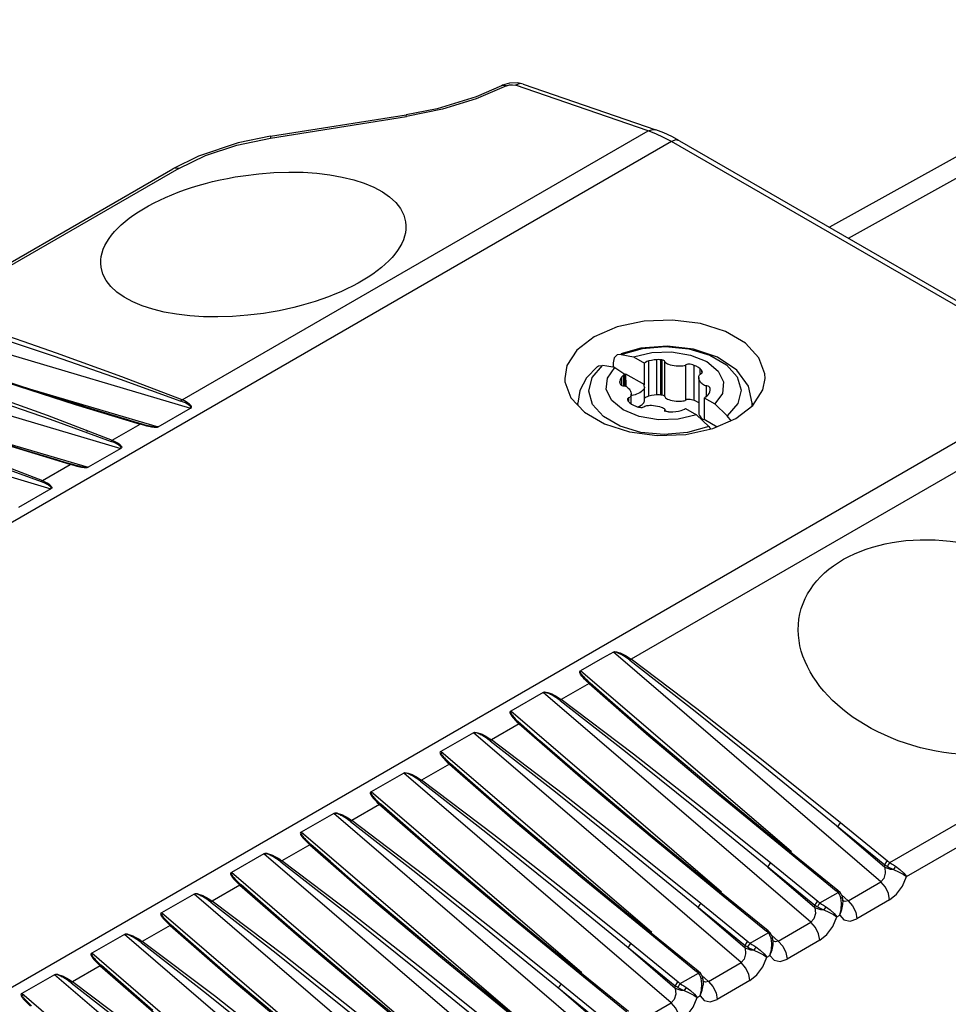
# Model space of a CAD drawing. Units: inches. Extents: x 0.7 to 21.3, y 0.5 to 16.
# Drawn here: x 19.7 to 20.3, y 4.6 to 5.2 of the extents above; entities that cross this region are included whole.
import ezdxf

# ---------------------------------------------------------------- set-up
doc = ezdxf.new("R2010")
doc.units = ezdxf.units.IN
doc.header["$LTSCALE"] = 1.21
doc.header["$MEASUREMENT"] = 0
doc.layers.get('0').update_dxf_attribs({"linetype": 'CONTINUOUS'})

msp = doc.modelspace()

# ---------------------------------------------------------------- linework, layer by layer
at = {"color": 7, "linetype": 'CONTINUOUS'}
for p, q in [((20.42773, 5.18998), (20.20502, 5.06585)), ((20.21641, 5.05928), (20.44723, 5.18793)), ((20.0137, 5.15204), (20.0094, 5.15075)), ((20.01547, 5.15113), (20.01715, 5.15086)), ((20.02174, 5.15149), (20.10117, 5.12417)), ((20.0094, 5.15075), (20.00882, 5.15048)), ((20.09658, 5.12353), (20.01715, 5.15086)), ((19.87064, 5.12029), (19.95185, 5.13306)), ((19.87078, 5.11924), (19.95199, 5.13201)), ((19.95199, 5.13201), (19.95185, 5.13306)), ((19.81786, 4.96262), (20.09658, 5.12353)), ((20.10116, 5.12177), (20.09658, 5.12353)), ((20.1059, 5.12235), (20.10117, 5.12417)), ((20.11064, 5.12016), (20.1059, 5.12235)), ((20.11044, 5.11713), (19.10386, 4.53599)), ((19.87064, 5.12029), (19.87078, 5.11924)), ((20.35115, 4.97816), (20.11044, 5.11713)), ((20.11536, 5.11762), (20.11064, 5.12016)), ((20.11536, 5.11762), (20.35608, 4.97865)), ((19.82761, 5.10839), (19.81231, 5.10087)), ((19.66697, 5.01696), (19.81231, 5.10088)), ((19.81585, 5.10103), (19.66897, 5.01623)), ((19.66296, 5.00507), (19.82292, 4.95774)), ((20.09223, 4.99363), (20.08028, 4.99018)), ((20.07625, 4.98775), (20.07566, 4.98488)), ((20.07808, 4.98954), (20.07625, 4.98775)), ((20.08041, 4.98973), (20.07808, 4.98954)), ((20.08041, 4.98973), (20.08777, 4.98837)), ((20.08777, 4.98837), (20.09425, 4.98463)), ((20.1026, 4.98672), (20.10178, 4.9867)), ((20.10178, 4.9658), (20.10178, 4.9867)), ((20.10412, 4.96574), (20.10412, 4.98664)), ((20.10498, 4.96561), (20.10498, 4.9865)), ((19.6212, 4.98096), (19.78117, 4.93363)), ((20.06615, 4.98264), (20.0596, 4.9759)), ((20.06306, 4.97601), (20.06927, 4.98331)), ((20.07172, 4.98285), (20.06927, 4.98331)), ((20.07663, 4.98194), (20.07172, 4.98285)), ((20.07566, 4.98488), (20.07566, 4.9825)), ((20.07663, 4.98194), (20.08265, 4.97801)), ((20.09425, 4.97177), (20.09425, 4.98463)), ((20.09695, 4.96502), (20.09695, 4.98592)), ((20.10656, 4.96463), (20.10656, 4.98553)), ((20.11903, 4.96267), (20.11903, 4.98356)), ((20.12399, 4.96242), (20.12399, 4.98331)), ((20.12758, 4.97835), (20.12758, 4.98128)), ((19.31267, 4.37859), (20.35115, 4.97816)), ((20.0596, 4.9759), (20.05566, 4.96836)), ((20.07971, 4.97464), (20.07951, 4.9737)), ((20.08115, 4.97693), (20.08076, 4.97651)), ((20.08076, 4.97111), (20.08076, 4.97651)), ((20.08202, 4.97111), (20.08202, 4.97765)), ((20.08265, 4.97111), (20.08265, 4.97801)), ((20.08305, 4.97824), (20.08308, 4.97112)), ((20.08305, 4.97824), (20.09425, 4.97177)), ((20.12673, 4.97611), (20.12673, 4.95522)), ((20.12866, 4.97923), (20.12866, 4.98008)), ((20.12888, 4.97891), (20.12888, 4.97959)), ((20.12894, 4.97923), (20.12888, 4.97959)), ((20.12889, 4.97891), (20.12894, 4.97923)), ((19.72321, 4.97023), (19.80343, 4.94649)), ((20.07951, 4.9737), (20.0795, 4.97338)), ((20.07951, 4.97311), (20.07951, 4.9737)), ((20.08078, 4.97125), (20.08146, 4.97111)), ((20.09391, 4.97113), (20.09411, 4.97069)), ((20.09411, 4.97069), (20.09432, 4.97035)), ((20.09432, 4.97035), (20.09436, 4.97006)), ((20.09436, 4.96203), (20.09436, 4.97006)), ((20.1315, 4.96484), (20.1315, 4.97109)), ((20.1336, 4.96848), (20.13362, 4.96881)), ((20.05032, 4.96393), (20.05844, 4.95527)), ((20.05566, 4.96836), (20.05439, 4.96061)), ((20.08423, 4.96327), (20.08417, 4.96296)), ((20.08417, 4.96296), (20.08423, 4.9626)), ((20.0849, 4.9621), (20.0849, 4.96388)), ((20.36504, 4.96854), (20.08632, 4.80762)), ((20.08638, 4.96029), (20.08638, 4.96607)), ((20.09612, 4.96475), (20.09695, 4.96502)), ((20.09695, 4.96502), (20.09846, 4.96539)), ((20.13007, 4.96395), (20.13, 4.95113)), ((20.13007, 4.96395), (20.13648, 4.96025)), ((20.13197, 4.96526), (20.13235, 4.96568)), ((20.1334, 4.96754), (20.1336, 4.96848)), ((19.57945, 4.95685), (19.73941, 4.90952)), ((19.75387, 4.95991), (19.79273, 4.94811)), ((19.80343, 4.94649), (19.82292, 4.95774)), ((20.05439, 4.95959), (20.05439, 4.96061)), ((20.05464, 4.95933), (20.05439, 4.96061)), ((20.0851, 4.9613), (20.08554, 4.9609)), ((20.08781, 4.95944), (20.08912, 4.95888)), ((20.11887, 4.95756), (20.12535, 4.95382)), ((20.13648, 4.96025), (20.14384, 4.95311)), ((20.15005, 4.96041), (20.14384, 4.95311)), ((20.14895, 4.95144), (20.1592, 4.95936)), ((20.15872, 4.96061), (20.15863, 4.95891)), ((20.15872, 4.95899), (20.15872, 4.96061)), ((19.73709, 4.95346), (19.7761, 4.93851)), ((19.73896, 4.95105), (19.77539, 4.93788)), ((20.05844, 4.95527), (20.07042, 4.9483)), ((20.10264, 4.95082), (20.09124, 4.95271)), ((20.11447, 4.95121), (20.10264, 4.95082)), ((20.10655, 4.95568), (20.10655, 4.95666)), ((20.11051, 4.95547), (20.11133, 4.95549)), ((20.12535, 4.95382), (20.11447, 4.95121)), ((20.13271, 4.94668), (20.12535, 4.95382)), ((20.13, 4.95113), (20.13779, 4.94663)), ((20.13517, 4.9455), (20.14895, 4.95144)), ((20.14633, 4.94998), (20.14384, 4.95311)), ((19.72227, 4.93303), (19.68035, 4.94647)), ((19.68136, 4.94614), (19.7617, 4.92238)), ((19.7761, 4.93851), (19.79273, 4.94811)), ((19.78987, 4.94932), (19.78534, 4.95065)), ((19.79343, 4.94829), (19.78987, 4.94932)), ((20.07042, 4.9483), (20.08533, 4.94355)), ((20.11901, 4.94206), (20.13517, 4.9455)), ((20.13271, 4.94668), (20.12007, 4.9431)), ((20.13271, 4.94668), (20.13387, 4.94522)), ((19.76131, 4.94368), (19.7602, 4.94471)), ((19.75097, 4.924), (19.70896, 4.9368)), ((19.78117, 4.93363), (19.7617, 4.92238)), ((19.74356, 4.92655), (19.72227, 4.93303)), ((19.73434, 4.9144), (19.75097, 4.924)), ((19.74852, 4.92509), (19.74359, 4.92654)), ((19.75167, 4.92418), (19.74852, 4.92509)), ((19.73941, 4.90952), (19.71994, 4.89827)), ((20.23557, 4.67448), (20.07575, 4.81189)), ((20.18214, 4.69238), (20.05613, 4.8006)), ((20.06119, 4.79311), (20.04456, 4.78352)), ((20.06119, 4.79311), (20.09695, 4.76179)), ((20.07351, 4.78302), (20.0619, 4.79329)), ((20.03384, 4.78776), (20.01436, 4.77651)), ((20.19382, 4.65037), (20.03384, 4.78776)), ((20.09262, 4.76644), (20.07351, 4.78302)), ((20.14039, 4.66827), (20.01436, 4.77651)), ((20.01943, 4.76901), (20.0028, 4.75941)), ((20.01943, 4.76901), (20.05903, 4.73441)), ((20.03175, 4.75891), (20.02014, 4.76918)), ((20.24094, 4.68602), (20.38782, 4.77081)), ((19.99209, 4.76365), (19.9726, 4.7524)), ((20.15206, 4.62626), (19.99209, 4.76365)), ((20.05087, 4.74233), (20.03175, 4.75891)), ((20.09695, 4.76179), (20.13595, 4.72897)), ((20.25105, 4.67761), (20.39339, 4.75979)), ((20.09863, 4.64416), (19.9726, 4.7524)), ((19.98999, 4.7348), (19.97839, 4.74507)), ((19.95033, 4.73954), (19.93084, 4.72829)), ((20.1103, 4.60215), (19.95033, 4.73954)), ((19.97767, 4.7449), (19.96105, 4.7353)), ((19.97767, 4.7449), (20.01727, 4.7103)), ((20.00911, 4.71822), (19.98999, 4.7348)), ((20.05687, 4.62005), (19.93084, 4.72829)), ((20.13595, 4.72897), (20.18096, 4.69201)), ((19.93592, 4.72079), (19.91929, 4.71119)), ((19.93592, 4.72079), (19.97552, 4.68619)), ((19.94823, 4.7107), (19.93663, 4.72096)), ((19.90857, 4.71543), (19.88908, 4.70418)), ((20.06854, 4.57804), (19.90857, 4.71543)), ((19.96735, 4.69411), (19.94823, 4.7107)), ((20.01727, 4.7103), (20.05708, 4.67691)), ((20.23966, 4.68689), (20.21159, 4.70969)), ((20.01511, 4.59594), (19.88908, 4.70418)), ((20.20992, 4.70747), (20.238, 4.68335)), ((19.89416, 4.69668), (19.87753, 4.68708)), ((19.89416, 4.69668), (19.93376, 4.66208)), ((19.90648, 4.68659), (19.89487, 4.69685)), ((20.18096, 4.69201), (20.20904, 4.66921)), ((20.21, 4.66932), (20.18193, 4.69212)), ((19.86681, 4.69132), (19.84732, 4.68007)), ((20.02678, 4.55393), (19.86681, 4.69132)), ((19.92559, 4.67), (19.90648, 4.68659)), ((20.16816, 4.68336), (20.19624, 4.65924)), ((20.1979, 4.66278), (20.16983, 4.68558)), ((20.238, 4.68335), (20.23799, 4.68467)), ((19.97335, 4.57183), (19.84732, 4.68007)), ((20.05708, 4.67691), (20.09745, 4.64379)), ((20.21609, 4.66323), (20.23557, 4.67448)), ((19.8524, 4.67257), (19.83577, 4.66297)), ((19.8524, 4.67257), (19.892, 4.63797)), ((19.86472, 4.66248), (19.85311, 4.67274)), ((19.93311, 4.66357), (19.92559, 4.67001)), ((20.2097, 4.66942), (20.20904, 4.66921)), ((20.21, 4.66932), (20.2097, 4.66942)), ((20.20976, 4.66855), (20.21008, 4.6682)), ((19.82505, 4.66721), (19.80557, 4.65596)), ((19.98503, 4.52982), (19.82505, 4.66721)), ((20.13921, 4.6679), (20.16728, 4.6451)), ((20.16824, 4.64521), (20.14017, 4.66802)), ((20.19918, 4.66191), (20.21008, 4.6682)), ((20.21084, 4.66829), (20.21008, 4.6682)), ((20.21076, 4.6673), (20.21008, 4.6682)), ((20.2113, 4.66805), (20.21084, 4.66829)), ((20.21166, 4.66758), (20.2113, 4.66805)), ((20.21266, 4.66546), (20.21166, 4.66758)), ((20.2124, 4.66484), (20.21175, 4.66495)), ((20.2122, 4.66167), (20.21175, 4.66495)), ((20.21609, 4.66323), (20.2121, 4.66665)), ((20.2129, 4.66441), (20.21266, 4.66546)), ((20.2131, 4.66264), (20.2129, 4.66428)), ((20.21312, 4.66256), (20.2131, 4.66264)), ((20.24089, 4.66367), (20.2214, 4.65242)), ((19.88383, 4.64589), (19.86472, 4.66248)), ((20.1264, 4.65925), (20.15449, 4.63514)), ((20.15614, 4.63867), (20.12807, 4.66147)), ((20.19624, 4.65924), (20.19623, 4.66056)), ((20.21112, 4.65456), (20.21198, 4.65803)), ((20.21112, 4.65456), (20.21241, 4.6579)), ((20.21198, 4.65803), (20.2122, 4.66167)), ((20.21241, 4.6579), (20.213, 4.6609)), ((19.9316, 4.54772), (19.80557, 4.65596)), ((20.20687, 4.64783), (20.20929, 4.6535)), ((20.20767, 4.65553), (20.20929, 4.6535)), ((20.20929, 4.6535), (20.21112, 4.65456)), ((20.21112, 4.65456), (20.2136, 4.65172)), ((19.81064, 4.64846), (19.79401, 4.63886)), ((19.81064, 4.64846), (19.85024, 4.61387)), ((19.82296, 4.63837), (19.81135, 4.64864)), ((20.16794, 4.64531), (20.16728, 4.6451)), ((20.16824, 4.64521), (20.16794, 4.64531)), ((20.17433, 4.63912), (20.19382, 4.65037)), ((20.20331, 4.64297), (20.20687, 4.64783)), ((19.7833, 4.6431), (19.76381, 4.63185)), ((19.94327, 4.50572), (19.7833, 4.6431)), ((20.09745, 4.64379), (20.12552, 4.62099)), ((20.12649, 4.6211), (20.09841, 4.64391)), ((20.15743, 4.6378), (20.16832, 4.64409)), ((20.168, 4.64444), (20.16832, 4.64409)), ((20.16908, 4.64418), (20.16832, 4.64409)), ((20.169, 4.64319), (20.16832, 4.64409)), ((20.16954, 4.64394), (20.16908, 4.64418)), ((20.1699, 4.64347), (20.16954, 4.64394)), ((20.1709, 4.64135), (20.1699, 4.64347)), ((20.17065, 4.64073), (20.16999, 4.64084)), ((20.17044, 4.63756), (20.16999, 4.64084)), ((20.17433, 4.63912), (20.17034, 4.64254)), ((20.17114, 4.6403), (20.1709, 4.64135)), ((20.17135, 4.63853), (20.17114, 4.64018)), ((20.19913, 4.63956), (20.17964, 4.62831)), ((20.19913, 4.63956), (20.20331, 4.64297)), ((19.84208, 4.62179), (19.82296, 4.63837)), ((19.892, 4.63797), (19.9318, 4.60458)), ((20.08464, 4.63515), (20.11273, 4.61103)), ((20.11439, 4.61456), (20.08631, 4.63736)), ((20.15449, 4.63514), (20.15448, 4.63645)), ((20.17136, 4.63845), (20.17135, 4.63853)), ((19.88984, 4.52361), (19.76381, 4.63185)), ((20.16753, 4.62939), (20.16936, 4.63045)), ((19.76888, 4.62435), (19.75226, 4.61475)), ((19.76888, 4.62435), (19.80848, 4.58976)), ((19.7812, 4.61426), (19.7696, 4.62453)), ((20.13257, 4.61501), (20.15206, 4.62626)), ((19.74154, 4.61899), (19.72205, 4.60774)), ((19.90151, 4.48161), (19.74154, 4.61899)), ((20.05569, 4.61968), (20.08376, 4.59688)), ((20.08473, 4.59699), (20.05665, 4.6198)), ((20.11567, 4.61369), (20.12656, 4.61998)), ((20.12618, 4.6212), (20.12552, 4.62099)), ((20.12649, 4.6211), (20.12618, 4.6212)), ((20.12624, 4.62033), (20.12656, 4.61998)), ((20.12732, 4.62007), (20.12656, 4.61998)), ((20.12724, 4.61908), (20.12656, 4.61998)), ((20.12778, 4.61983), (20.12732, 4.62007)), ((20.12815, 4.61936), (20.12779, 4.61983)), ((20.12914, 4.61724), (20.12815, 4.61936)), ((20.12889, 4.61662), (20.12823, 4.61673)), ((20.12868, 4.61345), (20.12823, 4.61673)), ((20.13257, 4.61501), (20.12858, 4.61844)), ((20.12938, 4.61619), (20.12914, 4.61724)), ((20.12959, 4.61442), (20.12938, 4.61607)), ((20.15737, 4.61546), (20.13788, 4.6042)), ((19.80032, 4.59768), (19.7812, 4.61426)), ((20.04289, 4.61104), (20.07097, 4.58692)), ((20.07263, 4.59045), (20.04455, 4.61326)), ((20.11273, 4.61103), (20.11272, 4.61234)), ((20.1296, 4.61434), (20.12959, 4.61442)), ((19.84808, 4.49951), (19.72205, 4.60774)), ((19.9318, 4.60458), (19.97217, 4.57147)), ((20.12577, 4.60528), (20.1276, 4.60634)), ((20.09081, 4.5909), (20.1103, 4.60215))]:
    msp.add_line(p, q, dxfattribs=at)
for points in [[(20.01184, 5.15036), (20.01356, 5.15094), (20.01547, 5.15113)], [(20.02179, 5.15148), (20.0185, 5.1522), (20.0137, 5.15204)], [(20.02174, 5.15149), (20.01999, 5.15174), (20.01715, 5.15086)], [(20.00882, 5.15048), (19.99374, 5.14392), (19.97029, 5.13673), (19.95185, 5.13306)], [(20.01184, 5.15036), (19.99374, 5.14262), (19.97352, 5.13642), (19.95199, 5.13201)], [(20.01184, 5.15036), (20.00932, 5.15067), (20.00882, 5.15048)], [(20.09658, 5.12353), (20.09929, 5.12441), (20.10117, 5.12417)], [(20.11044, 5.11713), (20.10579, 5.11964), (20.10116, 5.12177)], [(19.81585, 5.10103), (19.83191, 5.10876), (19.85061, 5.11497), (19.87078, 5.11924)], [(19.87064, 5.12029), (19.85132, 5.11629), (19.82761, 5.10839)], [(20.11536, 5.11762), (20.11317, 5.11806), (20.11044, 5.11713)], [(19.81585, 5.10103), (19.81303, 5.10119), (19.81231, 5.10088)], [(20.1665, 4.97549), (20.16636, 4.97834), (20.1628, 4.9879), (20.15468, 4.99656), (20.1427, 5.00353), (20.12778, 5.00828), (20.11116, 5.01042), (20.0941, 5.00977), (20.07794, 5.00633), (20.06417, 5.00039)], [(19.81786, 4.96262), (19.78179, 4.97648), (19.74271, 4.99061), (19.69809, 5.00615)], [(19.69697, 5.00362), (19.74139, 4.98873), (19.78086, 4.97511), (19.81715, 4.96198)], [(20.06417, 5.00039), (20.05391, 4.99247), (20.04797, 4.98324), (20.04662, 4.97549)], [(20.08041, 4.98973), (20.09305, 4.99332), (20.10698, 4.9945), (20.12087, 4.99317), (20.13339, 4.98945), (20.14335, 4.9837), (20.14979, 4.97647), (20.1521, 4.96845), (20.15005, 4.96041)], [(20.15872, 4.96061), (20.15649, 4.9708), (20.1495, 4.98044), (20.13799, 4.98822), (20.12363, 4.99308), (20.10795, 4.99488), (20.09223, 4.99363)], [(19.66746, 4.98847), (19.7132, 4.97308), (19.75387, 4.95991)], [(19.78531, 4.95066), (19.76358, 4.95728), (19.72175, 4.97069), (19.66838, 4.9886)], [(20.08777, 4.98837), (20.09864, 4.99098), (20.11048, 4.99137), (20.12187, 4.98948), (20.13154, 4.98552), (20.1384, 4.97993), (20.14167, 4.97336), (20.14099, 4.96652), (20.13648, 4.96025)], [(20.10178, 4.9867), (20.10012, 4.98656), (20.09846, 4.98629), (20.09695, 4.98592)], [(20.10412, 4.98664), (20.10339, 4.9867), (20.1026, 4.98672)], [(20.10498, 4.9865), (20.1047, 4.98656), (20.10442, 4.9866), (20.10412, 4.98664)], [(20.10653, 4.98559), (20.10632, 4.98594), (20.10599, 4.98617), (20.10553, 4.98636), (20.10498, 4.9865)], [(19.65633, 4.98205), (19.69751, 4.96772), (19.73709, 4.95346)], [(20.06615, 4.98264), (20.06679, 4.98304), (20.06927, 4.98331)], [(20.09124, 4.95271), (20.08157, 4.95667), (20.07471, 4.96225), (20.07144, 4.96883), (20.07212, 4.97566), (20.07663, 4.98194)], [(20.09695, 4.98592), (20.09581, 4.98553), (20.09492, 4.98511), (20.09425, 4.98463)], [(20.11913, 4.98364), (20.11861, 4.98327), (20.11802, 4.98305), (20.1173, 4.98289), (20.11647, 4.98279), (20.11553, 4.98274), (20.11449, 4.98276), (20.11336, 4.98284), (20.11214, 4.98299), (20.11092, 4.98321), (20.10982, 4.98348), (20.10888, 4.98377), (20.1081, 4.98408), (20.10747, 4.98441), (20.10698, 4.98476), (20.10667, 4.98512), (20.10653, 4.98559)], [(20.12399, 4.98331), (20.12318, 4.98359), (20.12239, 4.9838), (20.12163, 4.98394), (20.12091, 4.98401), (20.12026, 4.984), (20.11968, 4.9839), (20.11913, 4.98364)], [(20.12758, 4.98128), (20.12654, 4.98204), (20.1253, 4.98274), (20.12399, 4.98331)], [(20.12866, 4.98008), (20.12838, 4.98048), (20.12801, 4.98088), (20.12758, 4.98128)], [(19.65521, 4.97951), (19.69948, 4.96467), (19.73896, 4.95105)], [(20.04662, 4.97549), (20.04676, 4.97349), (20.05032, 4.96393)], [(20.09224, 4.94325), (20.07972, 4.94696), (20.06976, 4.95271), (20.06332, 4.95994), (20.06102, 4.96796), (20.06306, 4.97601)], [(20.08076, 4.97651), (20.08014, 4.97561), (20.07971, 4.97464)], [(20.08202, 4.97765), (20.08157, 4.97731), (20.08115, 4.97693)], [(20.08265, 4.97801), (20.08243, 4.9779), (20.08222, 4.97778), (20.08202, 4.97765)], [(20.12673, 4.97611), (20.12674, 4.97627), (20.12682, 4.97681), (20.12699, 4.9773), (20.12727, 4.97771), (20.12765, 4.97805), (20.12828, 4.97835)], [(20.13166, 4.97108), (20.13085, 4.97116), (20.13023, 4.97134), (20.12963, 4.97162), (20.12906, 4.97199), (20.12852, 4.97243), (20.12802, 4.97296), (20.12757, 4.97356), (20.12719, 4.97425), (20.12691, 4.97497), (20.12676, 4.97565), (20.12673, 4.97611)], [(20.12828, 4.97835), (20.12871, 4.97864), (20.12889, 4.97891)], [(20.12888, 4.97959), (20.12883, 4.97975), (20.12875, 4.97992), (20.12866, 4.98008)], [(20.1592, 4.95936), (20.16515, 4.96859), (20.1665, 4.97549)], [(20.0795, 4.97338), (20.07951, 4.97315), (20.07959, 4.97265), (20.07975, 4.97221), (20.08, 4.97181), (20.08035, 4.97149), (20.08078, 4.97125)], [(20.08146, 4.97111), (20.08226, 4.97103), (20.08289, 4.97085), (20.08349, 4.97057)], [(20.08349, 4.97057), (20.08406, 4.9702), (20.08459, 4.96975), (20.08509, 4.96923), (20.08554, 4.96862), (20.08593, 4.96794), (20.0862, 4.96722), (20.08635, 4.96653), (20.08638, 4.96607)], [(20.09436, 4.97006), (20.09436, 4.96995), (20.09423, 4.96951), (20.09397, 4.96904), (20.09357, 4.96855), (20.09303, 4.96804), (20.09234, 4.96751), (20.09151, 4.96697), (20.09057, 4.96647), (20.08961, 4.96606), (20.0887, 4.96574), (20.08785, 4.9655), (20.08704, 4.96535), (20.08638, 4.96529)], [(20.09425, 4.97177), (20.094, 4.97147), (20.0939, 4.97117), (20.09391, 4.97113)], [(20.13362, 4.96881), (20.13361, 4.96903), (20.13353, 4.96953), (20.13336, 4.96998), (20.13311, 4.97037), (20.13277, 4.9707), (20.13234, 4.97093), (20.13166, 4.97108)], [(20.08483, 4.96383), (20.0844, 4.96355), (20.08423, 4.96327)], [(20.08638, 4.96607), (20.08638, 4.96592), (20.0863, 4.96537), (20.08612, 4.96489), (20.08585, 4.96447), (20.08547, 4.96414), (20.08483, 4.96383)], [(20.09436, 4.96384), (20.09482, 4.96416), (20.09541, 4.96446), (20.09612, 4.96475)], [(20.09846, 4.96539), (20.10012, 4.96566), (20.10178, 4.9658)], [(20.10178, 4.9658), (20.1026, 4.96582), (20.10339, 4.9658), (20.10412, 4.96574)], [(20.10412, 4.96574), (20.10442, 4.96571), (20.1047, 4.96566), (20.10498, 4.96561)], [(20.10498, 4.96561), (20.10553, 4.96546), (20.10599, 4.96527), (20.10632, 4.96505), (20.10653, 4.96469)], [(20.10653, 4.96469), (20.10667, 4.96422), (20.10698, 4.96386), (20.10747, 4.96352), (20.1081, 4.96319), (20.10888, 4.96288), (20.10979, 4.96259), (20.11084, 4.96233), (20.11203, 4.96211), (20.11327, 4.96195), (20.11446, 4.96186), (20.11553, 4.96185), (20.11647, 4.96189), (20.1173, 4.962)], [(20.1173, 4.962), (20.11802, 4.96215), (20.11861, 4.96237), (20.11913, 4.96274)], [(20.11913, 4.96274), (20.11968, 4.96301), (20.12026, 4.96311), (20.12091, 4.96311), (20.12163, 4.96304), (20.12239, 4.9629), (20.12318, 4.96269), (20.12399, 4.96242)], [(20.13047, 4.96418), (20.13068, 4.96429), (20.13089, 4.96441), (20.13109, 4.96454)], [(20.13109, 4.96454), (20.13155, 4.96488), (20.13197, 4.96526)], [(20.13235, 4.96568), (20.13297, 4.96658), (20.1334, 4.96754)], [(19.81715, 4.96198), (19.81736, 4.96224), (19.8176, 4.96245), (19.81786, 4.96262)], [(19.82292, 4.95774), (19.8231, 4.95807), (19.82301, 4.95846), (19.8229, 4.95864), (19.82275, 4.95882), (19.82255, 4.95904), (19.82226, 4.95929), (19.82188, 4.95959), (19.82138, 4.95993), (19.82072, 4.96034), (19.81984, 4.96081), (19.81869, 4.96135), (19.81715, 4.96198)], [(19.82292, 4.95775), (19.82343, 4.95803), (19.82348, 4.95841), (19.82339, 4.95877), (19.82321, 4.95909), (19.82305, 4.95932), (19.82284, 4.95957), (19.82256, 4.95985), (19.8222, 4.96017), (19.82173, 4.96054), (19.82112, 4.96096), (19.82031, 4.96144), (19.81924, 4.962), (19.81786, 4.96262)], [(20.08423, 4.9626), (20.08429, 4.96243), (20.08436, 4.96227), (20.08446, 4.9621)], [(20.08446, 4.9621), (20.08474, 4.96171), (20.0851, 4.9613)], [(20.08554, 4.9609), (20.08657, 4.96014), (20.08781, 4.95944)], [(20.08912, 4.95888), (20.08994, 4.9586), (20.09073, 4.95839), (20.09149, 4.95825), (20.0922, 4.95818), (20.09286, 4.95819), (20.09343, 4.95828), (20.09398, 4.95855)], [(20.09056, 4.95843), (20.09142, 4.95889), (20.09229, 4.95943), (20.09301, 4.95998)], [(20.09301, 4.95998), (20.09356, 4.96051), (20.09397, 4.961), (20.09423, 4.96147), (20.09436, 4.96191), (20.09436, 4.96203)], [(20.09398, 4.95855), (20.09451, 4.95892), (20.09509, 4.95914), (20.09581, 4.9593), (20.09665, 4.9594), (20.09758, 4.95944), (20.09862, 4.95943), (20.09976, 4.95935), (20.10098, 4.9592), (20.1022, 4.95898), (20.1033, 4.95871), (20.10423, 4.95841), (20.10501, 4.9581), (20.10564, 4.95778), (20.10613, 4.95743), (20.10645, 4.95707), (20.10658, 4.9566)], [(20.11617, 4.95627), (20.1173, 4.95666), (20.1182, 4.95708), (20.11887, 4.95756)], [(20.12399, 4.96242), (20.1253, 4.96185), (20.12654, 4.96115), (20.12673, 4.96101)], [(20.10658, 4.9566), (20.10679, 4.95624), (20.10712, 4.95602), (20.10758, 4.95583), (20.10814, 4.95568)], [(20.10814, 4.95568), (20.10841, 4.95563), (20.1087, 4.95558), (20.10899, 4.95555)], [(20.10899, 4.95555), (20.10973, 4.95549), (20.11051, 4.95547)], [(20.11133, 4.95549), (20.11299, 4.95563), (20.11466, 4.9559), (20.11617, 4.95627)], [(20.12673, 4.95522), (20.12676, 4.95478), (20.1269, 4.95413), (20.12716, 4.95342), (20.12754, 4.95272), (20.12801, 4.95208), (20.12852, 4.95154), (20.12906, 4.95109), (20.12926, 4.95096)], [(20.12813, 4.95105), (20.12897, 4.95093), (20.12948, 4.95099), (20.13, 4.95113)], [(19.79343, 4.94829), (19.7932, 4.94829), (19.79296, 4.94823), (19.79273, 4.94811)], [(19.80343, 4.9465), (19.8029, 4.9462), (19.8021, 4.94614), (19.80119, 4.94618), (19.80031, 4.94628), (19.79952, 4.94641), (19.79866, 4.94658), (19.79771, 4.94679), (19.79667, 4.94704), (19.7955, 4.94734), (19.79419, 4.94769), (19.79273, 4.94811)], [(19.80343, 4.94649), (19.80281, 4.94635), (19.80204, 4.94633), (19.80162, 4.94636), (19.80121, 4.94641), (19.80072, 4.94648), (19.80014, 4.94658), (19.79945, 4.94672), (19.79862, 4.9469), (19.79764, 4.94714), (19.79648, 4.94744), (19.79509, 4.94782), (19.79343, 4.94829)], [(19.65575, 4.94361), (19.69533, 4.92935), (19.73434, 4.9144)], [(19.65772, 4.94056), (19.6972, 4.92694), (19.73363, 4.91377)], [(20.08533, 4.94355), (20.10195, 4.94141), (20.11897, 4.94206)], [(20.12007, 4.9431), (20.10614, 4.94192), (20.09224, 4.94325)], [(19.77539, 4.93788), (19.7756, 4.93813), (19.77584, 4.93834), (19.7761, 4.93851)], [(19.78117, 4.93363), (19.78124, 4.93382), (19.78134, 4.93406), (19.78126, 4.93438), (19.78095, 4.93476), (19.7805, 4.93518), (19.78024, 4.93539), (19.77991, 4.93563), (19.7795, 4.9359), (19.77899, 4.93621), (19.77835, 4.93656), (19.77757, 4.93695), (19.7766, 4.93739), (19.77539, 4.93788)], [(19.7761, 4.93851), (19.77794, 4.93766), (19.77922, 4.93693), (19.78012, 4.93632), (19.78074, 4.93581), (19.78112, 4.93538), (19.78139, 4.93504), (19.7816, 4.93477), (19.78173, 4.93453), (19.7817, 4.93405), (19.78117, 4.93364)], [(19.75167, 4.92418), (19.75144, 4.92418), (19.75121, 4.92412), (19.75097, 4.924)], [(19.7617, 4.92238), (19.76137, 4.92215), (19.7608, 4.92205), (19.76025, 4.92203), (19.75956, 4.92206), (19.75886, 4.92214), (19.75845, 4.92219), (19.75797, 4.92227), (19.7574, 4.92237), (19.75674, 4.9225), (19.75595, 4.92268), (19.75502, 4.9229), (19.7539, 4.92319), (19.75257, 4.92355), (19.75097, 4.924)], [(19.7617, 4.92238), (19.76135, 4.9223), (19.76087, 4.92223), (19.76019, 4.92223), (19.75925, 4.92233), (19.75858, 4.92244), (19.75812, 4.92252), (19.75757, 4.92263), (19.75694, 4.92278), (19.7562, 4.92295), (19.75533, 4.92317), (19.7543, 4.92344), (19.7531, 4.92378), (19.75167, 4.92418)], [(19.73363, 4.91377), (19.73385, 4.91402), (19.73409, 4.91424), (19.73434, 4.9144)], [(19.73941, 4.90952), (19.73948, 4.90971), (19.73958, 4.90996), (19.7395, 4.91027), (19.73919, 4.91065), (19.73874, 4.91107), (19.73848, 4.91128), (19.73815, 4.91152), (19.73774, 4.9118), (19.73723, 4.9121), (19.7366, 4.91245), (19.73581, 4.91284), (19.73484, 4.91328), (19.73363, 4.91377)], [(19.73434, 4.9144), (19.73619, 4.91356), (19.73746, 4.91283), (19.73836, 4.91221), (19.73898, 4.9117), (19.73937, 4.91128), (19.73963, 4.91093), (19.73984, 4.91066), (19.73997, 4.91042), (19.73994, 4.90994), (19.73941, 4.90953)], [(20.07575, 4.81189), (20.06917, 4.80819), (20.06266, 4.80443), (20.05613, 4.8006)], [(20.07575, 4.81191), (20.07662, 4.81219), (20.07764, 4.81204), (20.07884, 4.81169), (20.07983, 4.81135), (20.08092, 4.81087), (20.0821, 4.81028), (20.08339, 4.80956), (20.0848, 4.80868), (20.08632, 4.80762)], [(20.08562, 4.80698), (20.08341, 4.80856), (20.08171, 4.80965), (20.08038, 4.81041), (20.07934, 4.81093), (20.07852, 4.8113), (20.07786, 4.81155), (20.07689, 4.81185), (20.07575, 4.8119)], [(20.08562, 4.80698), (20.08585, 4.80723), (20.08609, 4.80745), (20.08632, 4.80762)], [(20.08562, 4.80698), (20.12468, 4.77654), (20.16538, 4.74387), (20.23799, 4.68467)], [(20.21159, 4.70969), (20.16638, 4.74602), (20.1256, 4.778), (20.08632, 4.80762)], [(20.06119, 4.79311), (20.05971, 4.79449), (20.05855, 4.79564), (20.05763, 4.79661), (20.05692, 4.79743), (20.05638, 4.79813), (20.056, 4.79873), (20.05566, 4.79944), (20.05557, 4.80013), (20.05613, 4.80061)], [(20.0619, 4.79329), (20.06044, 4.79463), (20.0593, 4.79571), (20.05842, 4.79659), (20.05774, 4.79731), (20.05722, 4.79791), (20.05682, 4.7984), (20.05652, 4.7988), (20.05631, 4.79914), (20.05615, 4.79942), (20.05604, 4.79967), (20.05596, 4.8002), (20.05613, 4.8006)], [(20.0619, 4.79329), (20.06169, 4.79328), (20.06145, 4.79322), (20.06119, 4.79311)], [(20.03384, 4.78776), (20.03461, 4.78806), (20.03562, 4.788), (20.03652, 4.78775), (20.0378, 4.78734), (20.03897, 4.78685), (20.03995, 4.78637), (20.04116, 4.78572), (20.04267, 4.78481), (20.04456, 4.78352)], [(20.04386, 4.78288), (20.0425, 4.78387), (20.04133, 4.78467), (20.04034, 4.78531), (20.03948, 4.78582), (20.03874, 4.78623), (20.03811, 4.78657), (20.03756, 4.78683), (20.03709, 4.78705), (20.03619, 4.78741), (20.03535, 4.78769), (20.03471, 4.78779), (20.03424, 4.78776), (20.03384, 4.78776)], [(20.04386, 4.78288), (20.04409, 4.78312), (20.04433, 4.78334), (20.04456, 4.78352)], [(20.04386, 4.78288), (20.08293, 4.75243), (20.12362, 4.71976), (20.19623, 4.66056)], [(20.16983, 4.68558), (20.1288, 4.71859), (20.08769, 4.75092), (20.04456, 4.78352)], [(20.01436, 4.77651), (20.01394, 4.77633), (20.01381, 4.77598), (20.01383, 4.77564), (20.01396, 4.77519), (20.01418, 4.77473), (20.01434, 4.77446), (20.01455, 4.77414), (20.01482, 4.77375), (20.01518, 4.7733), (20.01565, 4.77275), (20.01626, 4.77208), (20.01705, 4.77126), (20.01808, 4.77026), (20.01943, 4.76901)], [(20.01436, 4.77651), (20.01427, 4.77628), (20.01419, 4.77597), (20.0143, 4.77553), (20.01463, 4.77489), (20.01496, 4.77442), (20.01522, 4.77409), (20.01554, 4.7737), (20.01595, 4.77324), (20.01646, 4.77269), (20.01709, 4.77204), (20.01789, 4.77126), (20.01889, 4.77032), (20.02014, 4.76918)], [(20.02014, 4.76918), (20.01993, 4.76917), (20.01969, 4.76911), (20.01943, 4.76901)], [(19.99209, 4.76365), (19.99285, 4.76395), (19.99386, 4.76389), (19.99476, 4.76364), (19.99604, 4.76323), (19.99721, 4.76274), (19.99819, 4.76227), (19.9994, 4.76161), (20.00091, 4.7607), (20.0028, 4.75941)], [(20.00211, 4.75877), (20.00074, 4.75977), (19.99957, 4.76056), (19.99858, 4.7612), (19.99772, 4.76171), (19.99699, 4.76212), (19.99635, 4.76246), (19.9958, 4.76273), (19.99533, 4.76294), (19.99443, 4.7633), (19.9936, 4.76358), (19.99296, 4.76368), (19.99248, 4.76365), (19.99209, 4.76365)], [(20.18193, 4.69212), (20.13976, 4.72673), (20.10014, 4.76001), (20.09262, 4.76644)], [(20.00211, 4.75877), (20.00234, 4.75901), (20.00257, 4.75923), (20.0028, 4.75941)], [(20.00211, 4.75877), (20.04117, 4.72832), (20.08186, 4.69566), (20.15448, 4.63645)], [(20.12807, 4.66147), (20.08704, 4.69448), (20.04593, 4.72681), (20.0028, 4.75941)], [(19.9726, 4.7524), (19.97218, 4.75222), (19.97205, 4.75187), (19.97207, 4.75153), (19.9722, 4.75108), (19.97242, 4.75062), (19.97258, 4.75035), (19.97279, 4.75003), (19.97306, 4.74965), (19.97342, 4.74919), (19.97389, 4.74864), (19.9745, 4.74797), (19.97529, 4.74715), (19.97633, 4.74615), (19.97767, 4.7449)], [(19.9726, 4.7524), (19.97251, 4.75217), (19.97243, 4.75187), (19.97254, 4.75142), (19.97288, 4.75078), (19.9732, 4.75031), (19.97346, 4.74998), (19.97378, 4.74959), (19.97419, 4.74913), (19.9747, 4.74859), (19.97534, 4.74794), (19.97613, 4.74716), (19.97713, 4.74622), (19.97839, 4.74507)], [(19.97839, 4.74507), (19.97817, 4.74506), (19.97793, 4.745), (19.97767, 4.7449)], [(19.95033, 4.73954), (19.95109, 4.73984), (19.9521, 4.73978), (19.953, 4.73953), (19.95428, 4.73912), (19.95546, 4.73863), (19.95643, 4.73816), (19.95764, 4.73751), (19.95915, 4.73659), (19.96105, 4.7353)], [(19.96035, 4.73466), (19.95898, 4.73566), (19.95782, 4.73645), (19.95682, 4.73709), (19.95596, 4.7376), (19.95523, 4.73801), (19.95459, 4.73835), (19.95404, 4.73862), (19.95357, 4.73883), (19.95267, 4.73919), (19.95184, 4.73947), (19.9512, 4.73957), (19.95072, 4.73954), (19.95033, 4.73954)], [(20.14017, 4.66802), (20.098, 4.70262), (20.05839, 4.7359), (20.05086, 4.74233)], [(19.96035, 4.73466), (19.96058, 4.7349), (19.96081, 4.73512), (19.96105, 4.7353)], [(19.96035, 4.73466), (19.99941, 4.70421), (20.0401, 4.67155), (20.11272, 4.61234)], [(20.08631, 4.63736), (20.04528, 4.67037), (20.00417, 4.7027), (19.96105, 4.7353)], [(20.05903, 4.73441), (20.09884, 4.70102), (20.13921, 4.6679)], [(19.93084, 4.72829), (19.93042, 4.72811), (19.93029, 4.72776), (19.93031, 4.72742), (19.93044, 4.72697), (19.93066, 4.72651), (19.93082, 4.72624), (19.93103, 4.72592), (19.9313, 4.72554), (19.93167, 4.72508), (19.93213, 4.72453), (19.93274, 4.72386), (19.93354, 4.72305), (19.93457, 4.72204), (19.93592, 4.72079)], [(19.93084, 4.72829), (19.93075, 4.72806), (19.93068, 4.72776), (19.93078, 4.72731), (19.93112, 4.72667), (19.93145, 4.7262), (19.9317, 4.72587), (19.93203, 4.72548), (19.93243, 4.72502), (19.93294, 4.72448), (19.93358, 4.72383), (19.93437, 4.72305), (19.93537, 4.72211), (19.93663, 4.72096)], [(19.90857, 4.71543), (19.90933, 4.71573), (19.91035, 4.71567), (19.91124, 4.71542), (19.91252, 4.71501), (19.9137, 4.71452), (19.91467, 4.71405), (19.91588, 4.7134), (19.9174, 4.71248), (19.91929, 4.71119)], [(19.93663, 4.72096), (19.93641, 4.72095), (19.93617, 4.7209), (19.93592, 4.72079)], [(20.09841, 4.64391), (20.05624, 4.67851), (20.01663, 4.71179), (20.0091, 4.71823)], [(19.91859, 4.71055), (19.91722, 4.71155), (19.91606, 4.71234), (19.91506, 4.71298), (19.91421, 4.71349), (19.91347, 4.71391), (19.91284, 4.71424), (19.91229, 4.71451), (19.91181, 4.71472), (19.91091, 4.71508), (19.91008, 4.71536), (19.90944, 4.71546), (19.90896, 4.71543), (19.90857, 4.71543)], [(19.91859, 4.71055), (19.91882, 4.7108), (19.91905, 4.71101), (19.91929, 4.71119)], [(19.91859, 4.71055), (19.95765, 4.68011), (19.99834, 4.64744), (20.07096, 4.58823)], [(20.04455, 4.61326), (20.00352, 4.64626), (19.96241, 4.67859), (19.91929, 4.71119)], [(20.21159, 4.70969), (20.21087, 4.70912), (20.21026, 4.70831), (20.20992, 4.70747)], [(19.88908, 4.70418), (19.88866, 4.70401), (19.88853, 4.70365), (19.88856, 4.70331), (19.88868, 4.70287), (19.8889, 4.7024), (19.88906, 4.70213), (19.88927, 4.70181), (19.88955, 4.70143), (19.88991, 4.70097), (19.89038, 4.70042), (19.89099, 4.69975), (19.89178, 4.69894), (19.89281, 4.69793), (19.89416, 4.69668)], [(19.88908, 4.70418), (19.88899, 4.70396), (19.88892, 4.70365), (19.88902, 4.7032), (19.88936, 4.70256), (19.88969, 4.70209), (19.88994, 4.70176), (19.89027, 4.70137), (19.89067, 4.70091), (19.89118, 4.70037), (19.89182, 4.69972), (19.89262, 4.69894), (19.89361, 4.698), (19.89487, 4.69685)], [(19.89487, 4.69685), (19.89465, 4.69684), (19.89442, 4.69679), (19.89416, 4.69668)], [(20.05665, 4.6198), (20.01448, 4.6544), (19.97487, 4.68768), (19.96734, 4.69412)], [(20.18193, 4.69212), (20.18164, 4.69222), (20.18096, 4.69201)], [(19.86681, 4.69133), (19.86757, 4.69162), (19.86859, 4.69156), (19.86949, 4.69131), (19.87077, 4.6909), (19.87194, 4.69042), (19.87291, 4.68994), (19.87413, 4.68929), (19.87564, 4.68837), (19.87753, 4.68708)], [(19.87683, 4.68644), (19.87547, 4.68744), (19.8743, 4.68823), (19.8733, 4.68887), (19.87245, 4.68938), (19.87171, 4.6898), (19.87108, 4.69013), (19.87053, 4.6904), (19.87005, 4.69061), (19.86915, 4.69098), (19.86832, 4.69125), (19.86768, 4.69135), (19.86721, 4.69132), (19.86681, 4.69132)], [(19.87683, 4.68644), (19.87706, 4.68669), (19.8773, 4.6869), (19.87753, 4.68708)], [(19.87683, 4.68644), (19.91589, 4.656), (19.95658, 4.62333), (20.0292, 4.56412)], [(20.0028, 4.58915), (19.96176, 4.62215), (19.92066, 4.65448), (19.87753, 4.68708)], [(19.97552, 4.68619), (20.01532, 4.6528), (20.05569, 4.61968)], [(20.23966, 4.68689), (20.23893, 4.6863), (20.23832, 4.68548), (20.23799, 4.68467)], [(20.24094, 4.68602), (20.24049, 4.68629), (20.24006, 4.68658), (20.23966, 4.68689)], [(20.16983, 4.68558), (20.16911, 4.68501), (20.1685, 4.6842), (20.16816, 4.68336)], [(20.238, 4.68335), (20.2383, 4.67965), (20.23736, 4.67642), (20.23557, 4.67448)], [(20.23959, 4.68365), (20.23903, 4.68397), (20.2385, 4.68431), (20.23799, 4.68467)], [(20.238, 4.68335), (20.23955, 4.68264), (20.24133, 4.68212), (20.24326, 4.68181)], [(20.24094, 4.68602), (20.24038, 4.68534), (20.23989, 4.68448), (20.23959, 4.68365)], [(20.23959, 4.68365), (20.24073, 4.68306), (20.24196, 4.68245), (20.24326, 4.68181)], [(20.24094, 4.68602), (20.24203, 4.68534), (20.24318, 4.6846), (20.24439, 4.68379)], [(20.24439, 4.68379), (20.24408, 4.68314), (20.24368, 4.68244), (20.24326, 4.68181)], [(20.24326, 4.68181), (20.2463, 4.68048), (20.24902, 4.67903), (20.25105, 4.67761)], [(20.24439, 4.68379), (20.24709, 4.6818), (20.24943, 4.67964), (20.25105, 4.67761)], [(19.84732, 4.68008), (19.84691, 4.6799), (19.84678, 4.67954), (19.8468, 4.6792), (19.84692, 4.67876), (19.84715, 4.67829), (19.8473, 4.67802), (19.84751, 4.6777), (19.84779, 4.67732), (19.84815, 4.67686), (19.84862, 4.67631), (19.84923, 4.67564), (19.85002, 4.67483), (19.85105, 4.67382), (19.8524, 4.67257)], [(19.84732, 4.68007), (19.84723, 4.67985), (19.84716, 4.67954), (19.84726, 4.67909), (19.8476, 4.67846), (19.84793, 4.67798), (19.84819, 4.67765), (19.84851, 4.67727), (19.84892, 4.67681), (19.84942, 4.67626), (19.85006, 4.67561), (19.85086, 4.67483), (19.85186, 4.67389), (19.85311, 4.67274)], [(20.24089, 4.66367), (20.24021, 4.66744), (20.23835, 4.67127), (20.23557, 4.67448)], [(20.24089, 4.66367), (20.24507, 4.66708), (20.24863, 4.67194), (20.25105, 4.67761)], [(19.85311, 4.67274), (19.8529, 4.67274), (19.85266, 4.67268), (19.8524, 4.67257)], [(20.20904, 4.66921), (20.20941, 4.66888), (20.20976, 4.66855)], [(20.2113, 4.66805), (20.21019, 4.66917), (20.21, 4.66932)], [(19.82505, 4.66722), (19.82582, 4.66751), (19.82683, 4.66745), (19.82773, 4.66721), (19.82901, 4.66679), (19.83018, 4.66631), (19.83116, 4.66583), (19.83237, 4.66518), (19.83388, 4.66426), (19.83577, 4.66297)], [(19.83507, 4.66233), (19.83371, 4.66333), (19.83254, 4.66413), (19.83154, 4.66476), (19.83069, 4.66527), (19.82995, 4.66569), (19.82932, 4.66602), (19.82877, 4.66629), (19.8283, 4.6665), (19.82739, 4.66687), (19.82656, 4.66714), (19.82592, 4.66724), (19.82545, 4.66721), (19.82505, 4.66721)], [(19.83507, 4.66233), (19.8353, 4.66258), (19.83554, 4.66279), (19.83577, 4.66297)], [(19.96104, 4.56504), (19.92, 4.59804), (19.8789, 4.63037), (19.83577, 4.66297)], [(20.01489, 4.59569), (19.97273, 4.63029), (19.93311, 4.66357)], [(20.14017, 4.66802), (20.13988, 4.66811), (20.13921, 4.6679)], [(20.1979, 4.66278), (20.19717, 4.66219), (20.19656, 4.66137), (20.19623, 4.66056)], [(20.19918, 4.66191), (20.19873, 4.66218), (20.19831, 4.66247), (20.1979, 4.66278)], [(20.21175, 4.66495), (20.21132, 4.66622), (20.21076, 4.6673)], [(20.2129, 4.66441), (20.2128, 4.6646), (20.2124, 4.66484)], [(20.21609, 4.66323), (20.2144, 4.66279), (20.21275, 4.66333)], [(20.213, 4.6609), (20.21303, 4.66128), (20.21306, 4.66302)], [(20.21609, 4.66323), (20.21878, 4.66014), (20.22068, 4.65632), (20.2214, 4.65242)], [(19.83507, 4.66233), (19.87413, 4.63189), (19.91483, 4.59922), (19.98744, 4.54002)], [(19.93376, 4.66208), (19.97356, 4.62869), (20.01393, 4.59558)], [(20.12807, 4.66147), (20.12736, 4.6609), (20.12674, 4.6601), (20.1264, 4.65925)], [(20.19624, 4.65924), (20.19654, 4.65554), (20.1956, 4.65231), (20.19382, 4.65037)], [(20.19783, 4.65954), (20.19727, 4.65986), (20.19674, 4.6602), (20.19623, 4.66056)], [(20.19624, 4.65924), (20.1978, 4.65853), (20.19957, 4.65801), (20.2015, 4.65771)], [(20.19918, 4.66191), (20.19862, 4.66123), (20.19813, 4.66037), (20.19783, 4.65954)], [(20.19783, 4.65954), (20.19897, 4.65895), (20.2002, 4.65834), (20.2015, 4.65771)], [(20.19918, 4.66191), (20.20027, 4.66123), (20.20142, 4.66049), (20.20263, 4.65968)], [(20.20263, 4.65968), (20.20232, 4.65903), (20.20192, 4.65833), (20.2015, 4.65771)], [(20.2015, 4.65771), (20.20454, 4.65637), (20.20726, 4.65492), (20.20929, 4.6535)], [(20.20263, 4.65968), (20.20533, 4.6577), (20.20767, 4.65553)], [(19.80557, 4.65597), (19.80515, 4.65579), (19.80502, 4.65544), (19.80504, 4.65509), (19.80517, 4.65465), (19.80539, 4.65419), (19.80555, 4.65391), (19.80575, 4.65359), (19.80603, 4.65321), (19.80639, 4.65275), (19.80686, 4.6522), (19.80747, 4.65153), (19.80826, 4.65072), (19.80929, 4.64971), (19.81064, 4.64846)], [(19.80557, 4.65596), (19.80548, 4.65574), (19.8054, 4.65543), (19.80551, 4.65498), (19.80584, 4.65435), (19.80617, 4.65387), (19.80643, 4.65354), (19.80675, 4.65316), (19.80716, 4.6527), (19.80767, 4.65215), (19.8083, 4.6515), (19.8091, 4.65072), (19.8101, 4.64978), (19.81135, 4.64864)], [(20.2136, 4.65172), (20.21722, 4.65098), (20.2214, 4.65242)], [(19.81135, 4.64864), (19.81114, 4.64863), (19.8109, 4.64857), (19.81064, 4.64846)], [(19.97314, 4.57158), (19.93097, 4.60619), (19.89135, 4.63946), (19.88383, 4.6459)], [(20.16728, 4.6451), (20.16766, 4.64477), (20.168, 4.64444)], [(20.16954, 4.64394), (20.16843, 4.64506), (20.16824, 4.64521)], [(20.19913, 4.63956), (20.19845, 4.64333), (20.19659, 4.64717), (20.19382, 4.65037)], [(19.7833, 4.64311), (19.78406, 4.6434), (19.78507, 4.64334), (19.78597, 4.6431), (19.78725, 4.64269), (19.78842, 4.6422), (19.7894, 4.64172), (19.79061, 4.64107), (19.79212, 4.64016), (19.79401, 4.63886)], [(19.79332, 4.63822), (19.79195, 4.63922), (19.79078, 4.64002), (19.78979, 4.64065), (19.78893, 4.64116), (19.7882, 4.64158), (19.78756, 4.64191), (19.78701, 4.64218), (19.78654, 4.64239), (19.78564, 4.64276), (19.78481, 4.64304), (19.78417, 4.64313), (19.78369, 4.6431), (19.7833, 4.6431)], [(20.09841, 4.64391), (20.09812, 4.64401), (20.09745, 4.64379)], [(20.16999, 4.64084), (20.16956, 4.64211), (20.169, 4.64319)], [(20.17114, 4.6403), (20.17105, 4.64049), (20.17065, 4.64073)], [(20.17433, 4.63912), (20.17264, 4.63869), (20.17099, 4.63922)], [(20.17433, 4.63912), (20.17703, 4.63603), (20.17892, 4.63221), (20.17964, 4.62831)], [(19.79332, 4.63822), (19.79354, 4.63847), (19.79378, 4.63868), (19.79401, 4.63886)], [(19.79332, 4.63822), (19.83238, 4.60778), (19.87307, 4.57511), (19.94568, 4.51591)], [(19.91928, 4.54093), (19.87825, 4.57393), (19.83714, 4.60626), (19.79401, 4.63886)], [(20.08631, 4.63736), (20.0856, 4.63679), (20.08498, 4.63599), (20.08464, 4.63515)], [(20.15449, 4.63514), (20.15479, 4.63143), (20.15384, 4.6282), (20.15206, 4.62626)], [(20.15614, 4.63867), (20.15541, 4.63808), (20.1548, 4.63727), (20.15448, 4.63645)], [(20.15608, 4.63543), (20.15551, 4.63575), (20.15498, 4.63609), (20.15448, 4.63645)], [(20.15449, 4.63514), (20.15604, 4.63442), (20.15781, 4.6339), (20.15975, 4.6336)], [(20.15743, 4.6378), (20.15686, 4.63712), (20.15637, 4.63626), (20.15608, 4.63543)], [(20.15608, 4.63543), (20.15722, 4.63484), (20.15844, 4.63423), (20.15975, 4.6336)], [(20.15743, 4.6378), (20.15698, 4.63807), (20.15655, 4.63836), (20.15614, 4.63867)], [(20.15743, 4.6378), (20.15851, 4.63712), (20.15966, 4.63638), (20.16087, 4.63558)], [(20.16087, 4.63558), (20.16056, 4.63492), (20.16016, 4.63422), (20.15975, 4.6336)], [(20.15975, 4.6336), (20.16278, 4.63226), (20.1655, 4.63081), (20.16753, 4.62939)], [(20.16087, 4.63558), (20.16357, 4.63359), (20.16592, 4.63143), (20.16753, 4.62939)], [(20.16936, 4.63045), (20.17022, 4.63392), (20.17044, 4.63756)], [(20.16936, 4.63045), (20.17065, 4.63379), (20.17124, 4.63679)], [(20.17124, 4.63679), (20.17128, 4.63717), (20.1713, 4.63891)], [(19.76381, 4.63186), (19.76339, 4.63168), (19.76326, 4.63133), (19.76328, 4.63098), (19.76341, 4.63054), (19.76363, 4.63008), (19.76379, 4.62981), (19.764, 4.62948), (19.76427, 4.6291), (19.76463, 4.62864), (19.7651, 4.62809), (19.76571, 4.62742), (19.7665, 4.62661), (19.76753, 4.62561), (19.76888, 4.62435)], [(19.76381, 4.63185), (19.76372, 4.63163), (19.76364, 4.63132), (19.76375, 4.63087), (19.76409, 4.63024), (19.76441, 4.62977), (19.76467, 4.62944), (19.76499, 4.62905), (19.7654, 4.62859), (19.76591, 4.62804), (19.76655, 4.62739), (19.76734, 4.62661), (19.76834, 4.62567), (19.7696, 4.62453)], [(20.15737, 4.61546), (20.16156, 4.61886), (20.16511, 4.62372), (20.16753, 4.62939)], [(20.16936, 4.63045), (20.17184, 4.62761), (20.17546, 4.62688), (20.17964, 4.62831)], [(19.7696, 4.62453), (19.76938, 4.62452), (19.76914, 4.62446), (19.76888, 4.62435)], [(19.93138, 4.54747), (19.88921, 4.58208), (19.84959, 4.61535), (19.84207, 4.62179)], [(20.15737, 4.61546), (20.1567, 4.61922), (20.15483, 4.62306), (20.15206, 4.62626)], [(19.74154, 4.619), (19.7423, 4.6193), (19.74331, 4.61924), (19.74421, 4.61899), (19.74549, 4.61858), (19.74666, 4.61809), (19.74764, 4.61761), (19.74885, 4.61696), (19.75036, 4.61605), (19.75226, 4.61475)], [(19.75156, 4.61411), (19.75019, 4.61511), (19.74903, 4.61591), (19.74803, 4.61654), (19.74717, 4.61706), (19.74644, 4.61747), (19.7458, 4.6178), (19.74525, 4.61807), (19.74478, 4.61829), (19.74388, 4.61865), (19.74305, 4.61893), (19.74241, 4.61902), (19.74193, 4.61899), (19.74154, 4.61899)], [(20.05665, 4.6198), (20.05637, 4.6199), (20.05569, 4.61968)], [(20.12552, 4.62099), (20.1259, 4.62067), (20.12624, 4.62033)], [(20.12778, 4.61983), (20.12667, 4.62095), (20.12649, 4.6211)], [(20.12823, 4.61673), (20.1278, 4.618), (20.12724, 4.61908)], [(20.12938, 4.61619), (20.12929, 4.61638), (20.12889, 4.61662)], [(19.75156, 4.61411), (19.75179, 4.61436), (19.75202, 4.61458), (19.75226, 4.61475)], [(19.75156, 4.61411), (19.79062, 4.58367), (19.83131, 4.551), (19.90393, 4.4918)], [(19.87752, 4.51682), (19.83649, 4.54982), (19.79538, 4.58215), (19.75226, 4.61475)], [(19.85024, 4.61387), (19.89005, 4.58047), (19.93042, 4.54736)], [(20.04455, 4.61326), (20.04384, 4.61268), (20.04323, 4.61188), (20.04289, 4.61104)], [(20.11273, 4.61103), (20.11303, 4.60732), (20.11209, 4.60409), (20.1103, 4.60215)], [(20.11439, 4.61456), (20.11365, 4.61397), (20.11304, 4.61316), (20.11272, 4.61234)], [(20.11432, 4.61132), (20.11376, 4.61164), (20.11322, 4.61198), (20.11272, 4.61234)], [(20.11273, 4.61103), (20.11428, 4.61031), (20.11605, 4.60979), (20.11799, 4.60949)], [(20.11567, 4.61369), (20.1151, 4.61302), (20.11461, 4.61216), (20.11432, 4.61132)], [(20.11432, 4.61132), (20.11546, 4.61073), (20.11668, 4.61012), (20.11799, 4.60949)], [(20.11567, 4.61369), (20.11522, 4.61396), (20.11479, 4.61425), (20.11439, 4.61456)], [(20.11567, 4.61369), (20.11675, 4.61301), (20.11791, 4.61227), (20.11912, 4.61147)], [(20.11912, 4.61147), (20.1188, 4.61081), (20.1184, 4.61012), (20.11799, 4.60949)], [(20.11912, 4.61147), (20.12181, 4.60948), (20.12416, 4.60732), (20.12577, 4.60528)], [(20.1276, 4.60634), (20.12847, 4.60981), (20.12868, 4.61345)], [(20.1276, 4.60634), (20.12889, 4.60968), (20.12948, 4.61268)], [(20.13257, 4.61501), (20.13088, 4.61458), (20.12924, 4.61511)], [(20.12948, 4.61268), (20.12952, 4.61306), (20.12954, 4.61481)], [(20.13257, 4.61501), (20.13527, 4.61192), (20.13716, 4.6081), (20.13788, 4.6042)], [(19.72205, 4.60775), (19.72163, 4.60757), (19.7215, 4.60722), (19.72152, 4.60688), (19.72165, 4.60643), (19.72187, 4.60597), (19.72203, 4.6057), (19.72224, 4.60538), (19.72251, 4.60499), (19.72287, 4.60453), (19.72334, 4.60398), (19.72395, 4.60332), (19.72475, 4.6025), (19.72578, 4.6015), (19.72713, 4.60024)], [(19.72205, 4.60774), (19.72196, 4.60752), (19.72189, 4.60721), (19.72199, 4.60677), (19.72233, 4.60613), (19.72266, 4.60566), (19.72291, 4.60533), (19.72323, 4.60494), (19.72364, 4.60448), (19.72415, 4.60393), (19.72479, 4.60328), (19.72558, 4.6025), (19.72658, 4.60156), (19.72784, 4.60042)], [(20.11561, 4.59135), (20.1198, 4.59475), (20.12335, 4.59961), (20.12577, 4.60528)], [(20.11799, 4.60949), (20.12102, 4.60815), (20.12374, 4.6067), (20.12577, 4.60528)], [(20.1276, 4.60634), (20.13008, 4.6035), (20.1337, 4.60277), (20.13788, 4.6042)], [(20.11561, 4.59135), (20.11494, 4.59511), (20.11307, 4.59895), (20.1103, 4.60215)]]:
    msp.add_lwpolyline(points, dxfattribs=at)
for centre, major_axis, ratio in [((19.86041, 5.05555), (0.09106, 0.0135), 0.452005), ((20.27754, 4.81473), (0.09025, -0.02002), 0.677159)]:
    msp.add_ellipse(centre, major_axis=major_axis, ratio=ratio, dxfattribs=at)

doc.saveas('drawing.dxf')
